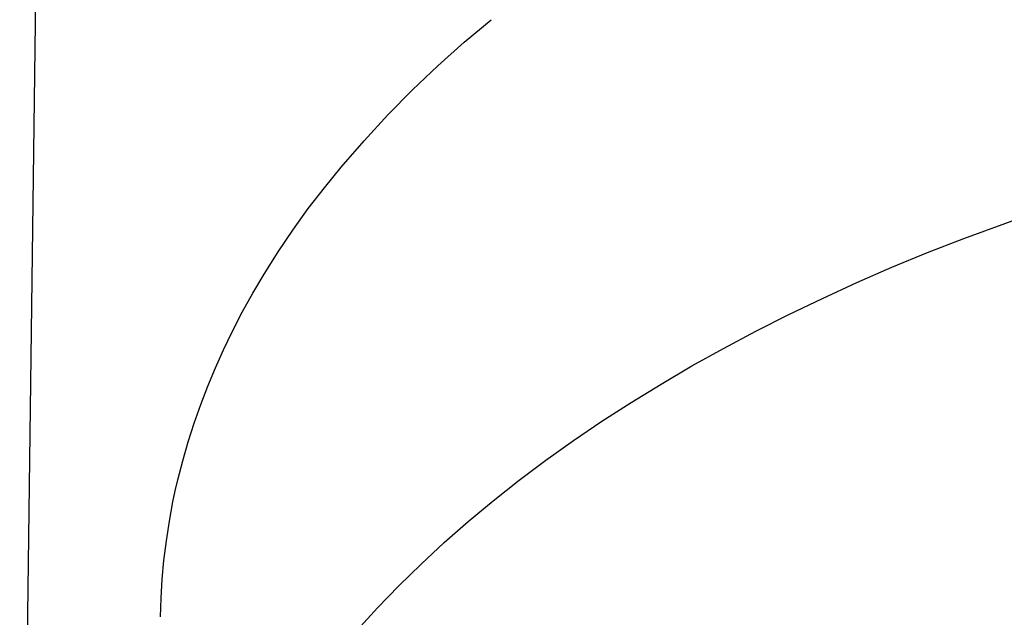
# Model space of a CAD drawing. Units: millimetres. Extents: x -293 to 200, y -621 to 948.
# Drawn here: x 96 to 124, y 890 to 907 of the extents above; entities that cross this region are included whole.
import ezdxf

# ---------------------------------------------------------------- set-up
doc = ezdxf.new("R2010")
doc.units = ezdxf.units.MM
doc.header["$MEASUREMENT"] = 0

msp = doc.modelspace()

# ---------------------------------------------------------------- linework, layer by layer
for p, q in [((96.895, 922.906), (96.246, 873.303)), ((108.683, 906.168), (109.435, 906.8)), ((107.95, 905.513), (108.683, 906.168)), ((107.239, 904.835), (107.95, 905.513)), ((106.549, 904.135), (107.239, 904.835)), ((105.882, 903.413), (106.549, 904.135)), ((105.238, 902.671), (105.882, 903.413)), ((104.772, 902.099), (105.238, 902.671)), ((104.323, 901.513), (104.772, 902.099)), ((103.892, 900.914), (104.323, 901.513)), ((122.668, 900.681), (124.749, 901.436)), ((103.479, 900.302), (103.892, 900.914)), ((121.651, 900.283), (122.668, 900.681)), ((103.086, 899.677), (103.479, 900.302)), ((120.653, 899.87), (121.651, 900.283)), ((102.773, 899.148), (103.086, 899.677)), ((119.672, 899.443), (120.653, 899.87)), ((118.709, 899.002), (119.672, 899.443)), ((102.476, 898.611), (102.773, 899.148)), ((117.766, 898.548), (118.709, 899.002)), ((102.193, 898.065), (102.476, 898.611)), ((116.842, 898.081), (117.766, 898.548)), ((101.951, 897.564), (102.193, 898.065)), ((115.938, 897.601), (116.842, 898.081)), ((101.723, 897.057), (101.951, 897.564)), ((115.055, 897.109), (115.938, 897.601)), ((101.509, 896.543), (101.723, 897.057)), ((114.194, 896.604), (115.055, 897.109)), ((113.354, 896.088), (114.194, 896.604)), ((101.311, 896.03), (101.509, 896.543)), ((101.129, 895.511), (101.311, 896.03)), ((112.536, 895.56), (113.354, 896.088)), ((100.962, 894.988), (101.129, 895.511)), ((111.741, 895.02), (112.536, 895.56)), ((100.81, 894.459), (100.962, 894.988)), ((110.97, 894.47), (111.741, 895.02)), ((100.673, 893.927), (100.81, 894.459)), ((110.222, 893.909), (110.97, 894.47)), ((100.601, 893.617), (100.673, 893.927)), ((109.498, 893.337), (110.222, 893.909)), ((100.536, 893.307), (100.601, 893.617)), ((100.435, 892.762), (100.536, 893.307)), ((108.799, 892.756), (109.498, 893.337)), ((100.351, 892.214), (100.435, 892.762)), ((108.125, 892.165), (108.799, 892.756)), ((100.283, 891.664), (100.351, 892.214)), ((107.476, 891.565), (108.125, 892.165)), ((100.235, 891.141), (100.283, 891.664)), ((106.854, 890.956), (107.476, 891.565)), ((100.204, 890.615), (100.235, 891.141)), ((106.257, 890.338), (106.854, 890.956)), ((100.19, 890.09), (100.204, 890.615)), ((105.687, 889.713), (106.257, 890.338))]:
    msp.add_line(p, q)

doc.saveas('drawing.dxf')
